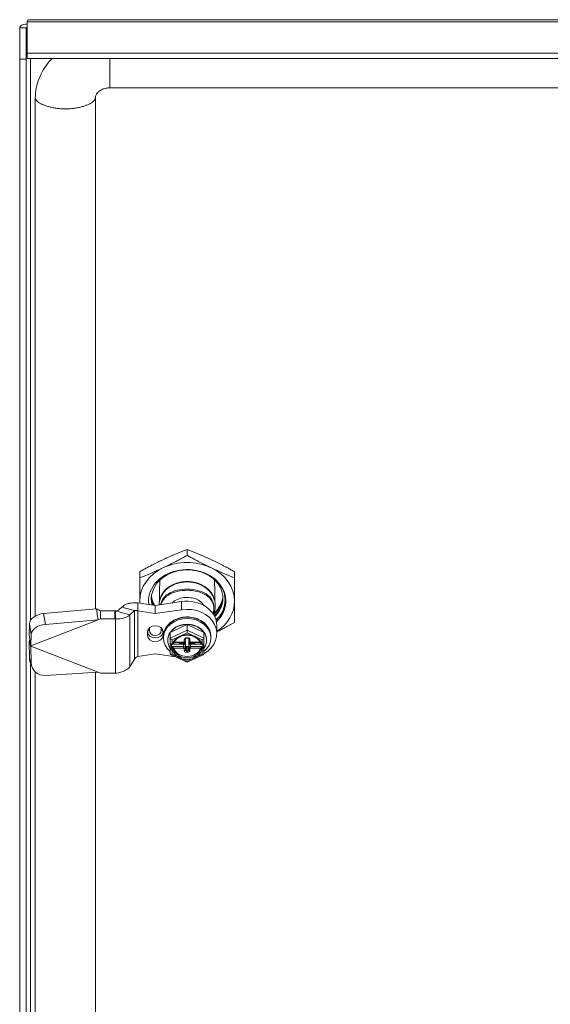
# Model space of a CAD drawing. Units: inches. Extents: x 2 to 105, y 2 to 67.
# Drawn here: x 78 to 81, y 59 to 65 of the extents above; entities that cross this region are included whole.
import ezdxf

# ---------------------------------------------------------------- set-up
doc = ezdxf.new("R2010")
doc.units = ezdxf.units.IN
doc.header["$LTSCALE"] = 6.5
doc.header["$MEASUREMENT"] = 0
doc.layers.add('Visible (ANSI)', color=7, linetype='Continuous', lineweight=5)
doc.layers.add('Visible Narrow (ANSI)', color=7, linetype='Continuous', lineweight=5)

msp = doc.modelspace()

# ---------------------------------------------------------------- linework, layer by layer
at = {"layer": 'Visible (ANSI)'}
for p, q in [((77.77554, 65.22736), (77.77554, 65.43517)), ((77.78383, 65.44828), (84.68378, 65.44828)), ((77.76901, 65.39414), (77.72528, 65.39414)), ((77.72528, 65.39414), (77.72528, 65.18633)), ((77.76901, 65.39414), (77.76901, 65.18633)), ((77.76901, 65.18633), (77.72528, 65.18633)), ((77.72528, 65.18633), (77.72528, 57.66941)), ((77.76901, 65.18633), (77.76901, 57.66941)), ((77.77554, 65.19166), (77.77554, 65.22736)), ((84.69207, 65.22736), (77.77554, 65.22736)), ((84.69207, 65.19166), (77.77554, 65.19166)), ((78.32276, 64.99692), (84.07113, 64.99692)), ((77.82853, 61.4976), (77.82853, 64.92971)), ((78.22609, 61.54372), (78.22609, 64.92975)), ((78.83324, 61.89915), (78.83324, 61.93945)), ((78.51917, 61.7511), (78.51917, 61.79139)), ((79.1473, 61.7511), (79.1473, 61.79139)), ((78.65158, 61.69971), (78.65158, 61.73407)), ((79.01489, 61.69971), (79.01489, 61.73686)), ((78.64945, 61.59203), (78.64945, 61.67692)), ((79.01702, 61.59203), (79.01702, 61.67692)), ((78.6227, 61.56717), (78.50638, 61.58543)), ((78.50638, 61.58543), (78.50638, 61.54881)), ((78.79662, 61.59305), (78.6227, 61.56717)), ((79.0696, 61.62889), (79.0696, 61.62756)), ((78.23263, 61.54429), (77.88372, 61.51395)), ((78.23263, 61.54429), (78.24059, 61.49558)), ((78.35408, 61.53305), (78.26102, 61.53305)), ((78.26102, 61.53305), (78.26102, 61.49642)), ((78.35895, 61.53228), (78.35408, 61.53305)), ((78.35408, 61.47932), (78.35408, 61.53305)), ((78.35895, 61.53228), (78.35895, 61.51518)), ((78.35895, 61.51518), (78.35895, 61.47856)), ((78.40095, 61.55608), (78.36949, 61.52881)), ((78.36949, 61.52881), (78.39634, 61.52159)), ((78.39634, 61.52159), (78.45383, 61.50611)), ((78.40095, 61.55608), (78.45845, 61.5406)), ((78.48529, 61.53337), (78.45383, 61.50611)), ((78.45845, 61.5406), (78.48529, 61.53337)), ((78.50638, 61.54881), (78.50638, 61.53171)), ((78.6227, 61.51344), (78.50638, 61.53171)), ((78.6227, 61.51344), (78.6227, 61.56717)), ((78.79662, 61.53932), (78.6227, 61.51344)), ((79.01004, 61.54457), (79.01004, 61.55335)), ((77.78984, 61.44684), (77.78783, 61.37178)), ((77.79951, 61.30033), (78.24431, 61.47284)), ((78.24431, 61.47284), (77.89539, 61.4425)), ((78.24059, 61.49558), (78.24431, 61.47284)), ((78.26102, 61.47932), (78.24431, 61.47284)), ((78.26102, 61.49642), (78.26102, 61.47932)), ((78.35408, 61.47932), (78.26102, 61.47932)), ((78.35895, 61.47856), (78.35408, 61.47932)), ((79.05485, 61.5053), (79.05484, 61.5053)), ((78.57151, 61.36908), (78.57151, 61.39187)), ((78.67388, 61.39187), (78.67388, 61.36908)), ((78.72192, 61.3889), (78.83324, 61.44138)), ((78.72192, 61.3513), (78.72192, 61.3889)), ((78.83324, 61.44138), (78.94455, 61.3889)), ((78.83324, 61.40377), (78.83324, 61.44138)), ((78.83324, 61.40377), (78.83324, 61.38609)), ((78.94455, 61.3513), (78.94455, 61.3889)), ((79.02982, 61.4342), (79.02982, 61.38048)), ((77.78783, 61.37178), (77.79579, 61.32307)), ((77.78783, 61.32872), (77.78984, 61.21761)), ((77.78783, 61.32872), (77.79574, 61.30752)), ((77.79579, 61.32307), (77.79951, 61.30033)), ((77.80151, 61.37539), (77.79951, 61.30033)), ((78.6762, 61.36195), (78.6762, 61.35255)), ((78.7047, 61.33912), (78.7047, 61.33643)), ((78.72192, 61.3513), (78.72192, 61.31877)), ((78.72192, 61.30977), (78.72192, 61.31877)), ((78.74621, 61.32253), (78.80997, 61.32253)), ((78.78089, 61.32253), (78.78089, 61.32189)), ((78.78787, 61.31619), (78.81462, 61.31619)), ((78.8216, 61.33331), (78.8216, 61.34661)), ((78.8216, 61.32392), (78.8216, 61.31049)), ((78.82858, 61.35103), (78.83789, 61.35103)), ((78.84487, 61.34661), (78.84487, 61.33331)), ((78.84487, 61.32392), (78.84487, 61.31049)), ((78.85185, 61.31619), (78.8786, 61.31619)), ((78.8565, 61.32253), (78.92027, 61.32253)), ((78.88558, 61.32189), (78.88558, 61.32253)), ((78.94455, 61.31877), (78.94455, 61.3513)), ((78.94455, 61.31877), (78.94455, 61.30977)), ((78.96177, 61.33912), (78.96177, 61.33643)), ((78.99027, 61.36195), (78.99027, 61.35255)), ((77.79574, 61.31597), (77.79574, 61.29887)), ((77.79951, 61.30033), (77.79574, 61.29887)), ((77.79574, 61.29887), (77.79951, 61.29741)), ((77.79951, 61.29741), (78.24431, 61.1249)), ((77.79951, 61.29741), (77.80151, 61.18629)), ((78.72192, 61.27888), (78.72192, 61.30977)), ((78.72192, 61.27888), (78.72192, 61.24635)), ((78.73355, 61.3091), (78.73623, 61.3091)), ((78.74144, 61.31144), (78.80997, 61.31144)), ((78.8216, 61.31049), (78.8216, 61.30194)), ((78.8216, 61.28582), (78.8216, 61.30194)), ((78.8216, 61.27253), (78.8216, 61.28582)), ((78.82858, 61.29638), (78.83789, 61.29638)), ((78.84487, 61.30194), (78.84487, 61.31049)), ((78.84487, 61.30194), (78.84487, 61.28582)), ((78.84487, 61.28582), (78.84487, 61.27253)), ((78.8565, 61.31144), (78.92503, 61.31144)), ((78.93024, 61.3091), (78.93292, 61.3091)), ((78.94455, 61.30977), (78.94455, 61.27888)), ((78.94455, 61.24635), (78.94455, 61.27888)), ((77.79495, 61.19055), (77.80662, 61.15924)), ((78.45383, 61.16143), (78.48529, 61.21207)), ((78.50638, 61.22925), (78.6227, 61.24751)), ((78.6227, 61.24751), (78.75821, 61.22735)), ((78.72363, 61.24365), (78.83324, 61.19198)), ((78.83324, 61.19198), (78.94284, 61.24365)), ((78.83324, 61.19198), (78.83324, 61.19813)), ((77.82853, 58.30629), (77.82853, 61.12705)), ((77.89539, 61.10429), (78.24431, 61.1249)), ((78.22609, 58.30633), (78.22609, 61.12382)), ((78.24431, 61.1249), (78.26102, 61.11842)), ((78.26102, 61.11842), (78.34653, 61.11842))]:
    msp.add_line(p, q, dxfattribs=at)
for centre, start, end in [((78.73623, 61.31608), 269.99998, 342.860164), ((78.93024, 61.31608), 197.139836, 270)]:
    msp.add_arc(centre, 0.00698, start, end, dxfattribs=at)
for centre, major_axis, ratio, start_param, end_param in [((78.83324, 61.59633), (-0.31407, 0), 0.8164966, 4.1887902, 5.2359878), ((78.83324, 61.59633), (-0.31407, 0), 0.8164966, 5.2359878, 6.2831853), ((78.83324, 61.59633), (0.25591, 0), 0.8164966, 5.5729137, 9.5315561), ((78.83324, 61.60976), (-0.23702, 0), 0.8164966, 4.7123551, 6.4872064), ((78.83324, 61.59633), (0.31407, 0), 0.8164966, 0, 1.0471975), ((78.83324, 61.57753), (-0.18379, 0), 0.8164966, 3.3230374, 6.1017405), ((78.83324, 61.67692), (-0.18379, 0), 0.8164966, 6.1306963, 6.2831853), ((78.83324, 61.67692), (0.18379, 0), 0.8164966, 0, 0.152489), ((78.83324, 61.59633), (-0.31407, 0), 0.8164966, 0, 0.050602), ((78.83324, 61.60976), (-0.25591, 0), 0.8164966, 0.0321468, 0.1735199), ((78.83324, 61.65006), (-0.23702, 0), 0.8164966, 0.1042978, 0.4390466), ((78.83207, 61.4342), (0.19775, 0), 0.8164966, 0, 1.7510368), ((78.83324, 61.60976), (0.25591, 0), 0.8164966, 5.5571348, 6.2510386), ((78.83324, 61.59633), (0.31407, 0), 0.8164966, 5.3887072, 6.2831853), ((77.88214, 61.45486), (-0.09184, -0.01501), 0.6283455, 4.5930113, 6.1638076), ((78.83207, 61.38048), (0.19775, 0), 0.8164966, 5.3174337, 8.0342221), ((78.83324, 61.35255), (0.15703, 0), 0.8164966, 5.5002666, 10.2076967), ((77.89382, 61.38342), (-0.09184, -0.01501), 0.6283455, 4.5930113, 6.1638076), ((78.6227, 61.39187), (-0.05118, 0), 0.8164966, 3.1415927, 6.2831853), ((78.83324, 61.33643), (-0.12853, 0), 0.8164966, 5.7595865, 6.8067841), ((78.83324, 61.33912), (-0.12853, 0), 0.8164966, 3.1415927, 6.2831853), ((78.83324, 61.33643), (-0.12853, 0), 0.8164966, 4.712389, 5.7595865), ((78.83324, 61.33643), (-0.12853, 0), 0.8164966, 3.6651914, 4.712389), ((78.83324, 61.33643), (0.12853, 0), 0.8164966, 5.7595865, 6.8067841), ((78.6227, 61.36908), (0.05118, 0), 0.8164966, 3.1415927, 6.2831853), ((78.73355, 61.34581), (-0.0112, 0.0071), 0.4444797, 0.2747336, 1.8455299), ((78.78787, 61.32189), (-0.00698, 0), 0.8164966, 0, 1.5707963), ((78.81462, 61.31049), (0.00698, 0), 0.8164966, 0, 1.5707963), ((78.81462, 61.32392), (0.00698, 0), 0.8164966, 0, 0.7159501), ((78.85185, 61.32392), (-0.00698, 0), 0.8164966, 5.5672352, 6.2831853), ((78.85185, 61.31049), (-0.00698, 0), 0.8164966, 4.712389, 6.2831853), ((78.8786, 61.32189), (0.00698, 0), 0.8164966, 4.712389, 6.2831853), ((78.93292, 61.34581), (0.0112, 0.0071), 0.4444797, 4.4376554, 6.0084517), ((78.7289, 61.30977), (0.00698, 0), 0.2391463, 1.9943987, 3.1415927), ((78.73623, 61.28962), (-0.0062, 0.0062), 0.5176381, 3.8659435, 5.1900473), ((78.83324, 61.30554), (-0.09306, 0), 0.8164966, 0.2656121, 2.8759805), ((78.80997, 61.30194), (0.01163, 0), 0.8164966, 0, 1.5707963), ((78.82858, 61.30208), (-0.00698, 0), 0.8164966, 0, 1.5707963), ((78.83789, 61.30208), (0.00698, 0), 0.8164966, 4.712389, 6.2831853), ((78.8565, 61.30194), (-0.01163, 0), 0.8164966, 4.712389, 6.2831853), ((78.93024, 61.28962), (-0.0062, -0.0062), 0.5176381, 4.2347307, 5.5588344), ((78.93757, 61.30977), (-0.00698, 0), 0.2391463, 3.1415927, 4.2887866), ((77.88214, 61.22306), (-0.08719, -0.03251), 0.9332936, 5.9654245, 6.2831853), ((77.89382, 61.19175), (-0.08719, -0.03251), 0.9332936, 5.9654245, 7.5362208), ((78.73355, 61.25183), (-0.0112, -0.0071), 0.4444797, 6.0084517, 7.579248), ((78.83323, 61.35254), (0.15702, 0), 0.8164966, 4.3653541, 4.3653574), ((78.83323, 61.35256), (0.15704, 0), 0.8164966, 5.0594208, 5.059424), ((78.83208, 61.38047), (0.19774, 0), 0.8164966, 5.0076135, 5.0076161), ((78.93292, 61.25183), (0.0112, -0.0071), 0.4444797, 4.9871226, 6.5579189)]:
    msp.add_ellipse(centre, major_axis=major_axis, ratio=ratio, start_param=start_param, end_param=end_param, dxfattribs=at)
for points in [[(77.77554, 65.43517), (77.7783, 65.44364), (77.78107, 65.44804), (77.78383, 65.4481)], [(78.59622, 61.6106), (78.59629, 61.59711), (78.59803, 61.58369), (78.60141, 61.57051)], [(79.01004, 61.54346), (79.00994, 61.53332), (79.00846, 61.52252), (79.0056, 61.51156)], [(79.02409, 61.47277), (79.03562, 61.48274), (79.0459, 61.49362), (79.05485, 61.5053)], [(78.79318, 61.36354), (78.78842, 61.36171), (78.78386, 61.35956), (78.77956, 61.35712)], [(78.88691, 61.35712), (78.88261, 61.35956), (78.87805, 61.36171), (78.8733, 61.36354)], [(78.74344, 61.28559), (78.74329, 61.28604), (78.74314, 61.28656), (78.743, 61.28711)], [(78.92348, 61.28711), (78.92333, 61.28656), (78.92318, 61.28604), (78.92303, 61.28559)]]:
    msp.add_open_spline(points, degree=3, dxfattribs=at)
for points, knots in [([(77.7756, 65.41948), (77.7593, 65.41913), (77.74479, 65.41544), (77.73583, 65.40965), (77.72898, 65.40522), (77.72528, 65.39969), (77.72528, 65.39414)], [0.3009133, 0.3009133, 0.3009133, 0.3009133, 1.0204021, 1.0204021, 1.0204021, 1.5707963, 1.5707963, 1.5707963, 1.5707963]), ([(77.77563, 65.39667), (77.77309, 65.39653), (77.77114, 65.39609), (77.77007, 65.39547), (77.76937, 65.39506), (77.76901, 65.3946), (77.76901, 65.39414)], [0.86995162, 0.86995162, 0.86995162, 0.86995162, 1.29306439, 1.29306439, 1.29306439, 1.57079633, 1.57079633, 1.57079633, 1.57079633]), ([(77.82853, 64.92971), (77.82853, 64.97342), (77.83702, 65.01756), (77.86926, 65.09955), (77.89322, 65.13848), (77.92883, 65.17927), (77.93465, 65.18554), (77.94068, 65.19166)], [0, 0, 0, 0, 0.6581864, 0.6581864, 1.3090929, 1.3090929, 1.430062, 1.430062, 1.430062, 1.430062]), ([(78.32276, 64.99692), (78.31373, 64.99692), (78.30459, 64.996), (78.28756, 64.99256), (78.27946, 64.99002), (78.26468, 64.98368), (78.2579, 64.97976), (78.24591, 64.97087), (78.2408, 64.96575), (78.23221, 64.95427), (78.22912, 64.94776), (78.22656, 64.9374), (78.22609, 64.93361), (78.22609, 64.92975)], [0, 0, 0, 0, 0.11645771, 0.11645771, 0.23158619, 0.23158619, 0.35216859, 0.35216859, 0.48562637, 0.48562637, 0.64505614, 0.64505614, 0.73391873, 0.73391873, 0.73391873, 0.73391873]), ([(78.93386, 61.78845), (78.92654, 61.79093), (78.91908, 61.79311), (78.88604, 61.80132), (78.85976, 61.80409), (78.83324, 61.80327)], [-0.44399524, -0.44399524, -0.44399524, -0.44399524, -0.3422171, -0.3422171, -0.00008597, -0.00008597, -0.00008597, -0.00008597]), ([(79.01591, 61.4937), (79.01932, 61.497), (79.0226, 61.5004), (79.03068, 61.5094), (79.03525, 61.51511), (79.05171, 61.53837), (79.06051, 61.5572), (79.06866, 61.58933), (79.07026, 61.60209), (79.07025, 61.62711), (79.06877, 61.63931), (79.06279, 61.66383), (79.05819, 61.67606), (79.04615, 61.69929), (79.03882, 61.71025), (79.01553, 61.73808), (78.99729, 61.75352), (78.96871, 61.77069), (78.96083, 61.77485), (78.94366, 61.78275), (78.93433, 61.7864), (78.90997, 61.79437), (78.89464, 61.79797), (78.8639, 61.80248), (78.84859, 61.80348), (78.83324, 61.80327)], [0.8982346, 0.8982346, 0.8982346, 0.8982346, 0.9676166, 0.9676166, 1.0767914, 1.0767914, 1.3982296, 1.3982296, 1.6035299, 1.6035299, 1.8002216, 1.8002216, 2.0048955, 2.0048955, 2.2047036, 2.2047036, 2.5449794, 2.5449794, 2.6670497, 2.6670497, 2.8013701, 2.8013701, 3.0075243, 3.0075243, 3.2054756, 3.2054756, 3.2054756, 3.2054756]), ([(79.00652, 61.51023), (79.012, 61.52198), (79.01581, 61.53438), (79.02029, 61.56318), (79.01977, 61.57974), (79.01275, 61.6118), (79.00623, 61.62729), (78.98783, 61.65605), (78.9758, 61.66923), (78.9473, 61.69205), (78.93071, 61.70155), (78.89469, 61.71581), (78.87523, 61.72048), (78.83547, 61.72447), (78.81518, 61.72375), (78.77585, 61.71694), (78.75681, 61.71086), (78.722, 61.69384), (78.70621, 61.68294), (78.67974, 61.65742), (78.66896, 61.64288), (78.65372, 61.61185), (78.64907, 61.59545), (78.64739, 61.57614), (78.64724, 61.57347), (78.64717, 61.57081)], [1.3891049, 1.3891049, 1.3891049, 1.3891049, 1.6264067, 1.6264067, 1.9297745, 1.9297745, 2.2340883, 2.2340883, 2.5480701, 2.5480701, 2.8720441, 2.8720441, 3.2013644, 3.2013644, 3.5323714, 3.5323714, 3.8631624, 3.8631624, 4.1914991, 4.1914991, 4.5129692, 4.5129692, 4.8233305, 4.8233305, 4.8728748, 4.8728748, 4.8728748, 4.8728748]), ([(79.05485, 61.5053), (79.06789, 61.52532), (79.07683, 61.54709), (79.08574, 61.59166), (79.08567, 61.61412), (79.07745, 61.65394), (79.0692, 61.68076), (79.03705, 61.72302), (79.02477, 61.73556), (79.01085, 61.74675)], [-2.9614385, -2.9614385, -2.9614385, -2.9614385, -2.2909278, -2.2909278, -1.6233076, -1.6233076, -1.092246, -1.092246, -0.841716, -0.841716, -0.841716, -0.841716]), ([(79.01004, 61.55335), (79.01003, 61.57134), (79.00567, 61.58916), (78.98807, 61.62026), (78.97466, 61.63352), (78.94379, 61.65378), (78.92418, 61.66218), (78.88083, 61.67331), (78.85707, 61.67608), (78.81213, 61.67636), (78.7883, 61.67389), (78.74467, 61.66331), (78.72485, 61.65516), (78.6935, 61.63529), (78.67979, 61.6222), (78.66437, 61.59613), (78.6602, 61.58449), (78.65808, 61.5724)], [0.0058532, 0.0058532, 0.0058532, 0.0058532, 0.290051, 0.290051, 0.5801019, 0.5801019, 0.8698492, 0.8698492, 1.1595964, 1.1595964, 1.4493437, 1.4493437, 1.739091, 1.739091, 2.0291419, 2.0291419, 2.223984, 2.223984, 2.223984, 2.223984]), ([(78.66007, 61.57269), (78.66242, 61.58154), (78.66592, 61.59006), (78.67978, 61.6136), (78.69349, 61.6268), (78.72486, 61.64686), (78.74469, 61.6551), (78.78832, 61.6658), (78.81215, 61.6683), (78.85705, 61.66802), (78.88081, 61.66522), (78.92416, 61.65397), (78.94378, 61.64548), (78.97467, 61.62503), (78.98808, 61.61166), (79.00585, 61.58009), (79.01021, 61.5618), (79.01004, 61.54346)], [-2.1730401, -2.1730401, -2.1730401, -2.1730401, -2.0274931, -2.0274931, -1.7376998, -1.7376998, -1.4481715, -1.4481715, -1.1586432, -1.1586432, -0.8691148, -0.8691148, -0.5795865, -0.5795865, -0.2897932, -0.2897932, 0, 0, 0, 0]), ([(78.40095, 61.55608), (78.40442, 61.55978), (78.40865, 61.56326), (78.41862, 61.56969), (78.42433, 61.5726), (78.43485, 61.57682), (78.43931, 61.57834), (78.44666, 61.58041), (78.4494, 61.5811), (78.45891, 61.58323), (78.46596, 61.58434), (78.47686, 61.5854), (78.48054, 61.58565), (78.49155, 61.58608), (78.49895, 61.58596), (78.50638, 61.58543)], [-0.57190935, -0.57190935, -0.57190935, -0.57190935, -0.46582215, -0.46582215, -0.35814811, -0.35814811, -0.28640234, -0.28640234, -0.24541713, -0.24541713, -0.14723528, -0.14723528, -0.09817768, -0.09817768, -0.0021059, -0.0021059, -0.0021059, -0.0021059]), ([(78.5964, 61.61725), (78.5969, 61.60654), (78.59845, 61.59587), (78.60234, 61.58013), (78.60388, 61.57496), (78.60568, 61.56984)], [1.64246679, 1.64246679, 1.64246679, 1.64246679, 1.80924414, 1.80924414, 1.89208089, 1.89208089, 1.89208089, 1.89208089]), ([(78.60836, 61.56942), (78.60483, 61.57823), (78.60205, 61.58723), (78.5983, 61.60437), (78.59714, 61.61246), (78.59659, 61.62059)], [1.27466829, 1.27466829, 1.27466829, 1.27466829, 1.41890743, 1.41890743, 1.54541396, 1.54541396, 1.54541396, 1.54541396]), ([(78.59719, 61.62724), (78.5993, 61.6079), (78.60486, 61.58889), (78.61411, 61.57), (78.61452, 61.56919), (78.61492, 61.56839)], [1.69507337, 1.69507337, 1.69507337, 1.69507337, 1.99798107, 1.99798107, 2.01150581, 2.01150581, 2.01150581, 2.01150581]), ([(78.73445, 61.58378), (78.73907, 61.58886), (78.74433, 61.59342), (78.76056, 61.60472), (78.77393, 61.61087), (78.80323, 61.61888), (78.81918, 61.62077), (78.84912, 61.62058), (78.86502, 61.6185), (78.89414, 61.61011), (78.90736, 61.60379), (78.92819, 61.58881), (78.93721, 61.57913), (78.94323, 61.56791), (78.94329, 61.56779), (78.94336, 61.56767)], [-1.2617324, -1.2617324, -1.2617324, -1.2617324, -1.1584877, -1.1584877, -0.9654174, -0.9654174, -0.772347, -0.772347, -0.5792767, -0.5792767, -0.3862064, -0.3862064, -0.1931032, -0.1931032, -0.1909578, -0.1909578, -0.1909578, -0.1909578]), ([(79.06966, 61.62823), (79.06867, 61.61695), (79.06642, 61.60576), (79.05856, 61.58095), (79.05224, 61.56754), (79.03446, 61.53976), (79.02234, 61.52582), (79.008, 61.51333), (79.00794, 61.51327), (79.00787, 61.51322)], [1.67458683, 1.67458683, 1.67458683, 1.67458683, 1.85651686, 1.85651686, 2.08618645, 2.08618645, 2.35884759, 2.35884759, 2.36003532, 2.36003532, 2.36003532, 2.36003532]), ([(79.00854, 61.50707), (79.01843, 61.51574), (79.02731, 61.52517), (79.04117, 61.54319), (79.04654, 61.5515), (79.0574, 61.57183), (79.06217, 61.58404), (79.06777, 61.60588), (79.06929, 61.61535), (79.06992, 61.62487)], [0.84973175, 0.84973175, 0.84973175, 0.84973175, 1.040235, 1.040235, 1.19063232, 1.19063232, 1.39593011, 1.39593011, 1.54909048, 1.54909048, 1.54909048, 1.54909048]), ([(79.0136, 61.49823), (79.02081, 61.50498), (79.02742, 61.51215), (79.04219, 61.53079), (79.04952, 61.54262), (79.06279, 61.57111), (79.06753, 61.58799), (79.06984, 61.60949), (79.07012, 61.61383), (79.07021, 61.61816)], [-4.46096462, -4.46096462, -4.46096462, -4.46096462, -4.31740272, -4.31740272, -4.1054048, -4.1054048, -3.82846479, -3.82846479, -3.75878933, -3.75878933, -3.75878933, -3.75878933]), ([(78.23263, 61.54429), (78.23735, 61.54288), (78.2421, 61.54122), (78.25159, 61.53744), (78.2563, 61.53534), (78.26102, 61.53305)], [-0.14435283, -0.14435283, -0.14435283, -0.14435283, -0.07226322, -0.07226322, -0.00141895, -0.00141895, -0.00141895, -0.00141895]), ([(78.35895, 61.53228), (78.36061, 61.53136), (78.36226, 61.53065), (78.36544, 61.52954), (78.36691, 61.52919), (78.36862, 61.5289), (78.3691, 61.52884), (78.36949, 61.52881)], [-0.068906546, -0.068906546, -0.068906546, -0.068906546, -0.04291498, -0.04291498, -0.014281483, -0.014281483, -0.000002898, -0.000002898, -0.000002898, -0.000002898]), ([(78.50638, 61.53171), (78.50431, 61.53244), (78.50225, 61.53302), (78.49826, 61.53387), (78.49635, 61.53413), (78.49339, 61.53436), (78.49227, 61.53438), (78.48871, 61.53429), (78.48669, 61.53392), (78.48529, 61.53337)], [-0.12408728, -0.12408728, -0.12408728, -0.12408728, -0.09500401, -0.09500401, -0.06592672, -0.06592672, -0.04656764, -0.04656764, 0, 0, 0, 0]), ([(78.45383, 61.50611), (78.4524, 61.50455), (78.45082, 61.50303), (78.4459, 61.49882), (78.44223, 61.49625), (78.43537, 61.49232), (78.43244, 61.49085), (78.42521, 61.48766), (78.42078, 61.48603), (78.41342, 61.48381), (78.41067, 61.48307), (78.40181, 61.48099), (78.39549, 61.47992), (78.38569, 61.47886), (78.38238, 61.4786), (78.37242, 61.4781), (78.36569, 61.47814), (78.35895, 61.47856)], [-0.51326565, -0.51326565, -0.51326565, -0.51326565, -0.46948028, -0.46948028, -0.38817647, -0.38817647, -0.33399492, -0.33399492, -0.2617343, -0.2617343, -0.2204584, -0.2204584, -0.13226164, -0.13226164, -0.08819313, -0.08819313, -0.00099704, -0.00099704, -0.00099704, -0.00099704]), ([(78.99027, 61.36195), (78.99027, 61.37563), (78.98762, 61.38931), (78.9773, 61.41533), (78.9696, 61.42765), (78.94988, 61.44979), (78.93781, 61.45957), (78.91051, 61.47556), (78.89526, 61.48173), (78.86315, 61.48983), (78.84629, 61.49174), (78.81268, 61.49108), (78.79593, 61.48851), (78.76426, 61.47913), (78.74933, 61.47232), (78.72286, 61.45514), (78.7113, 61.44478), (78.69281, 61.42158), (78.68584, 61.40876), (78.67799, 61.38447), (78.6762, 61.37321), (78.6762, 61.36195)], [1.5707963, 1.5707963, 1.5707963, 1.5707963, 1.8839944, 1.8839944, 2.1995426, 2.1995426, 2.5193655, 2.5193655, 2.8419827, 2.8419827, 3.1656686, 3.1656686, 3.4895688, 3.4895688, 3.8131675, 3.8131675, 4.1354885, 4.1354885, 4.4546644, 4.4546644, 4.712389, 4.712389, 4.712389, 4.712389]), ([(77.78783, 61.32872), (77.78911, 61.33303), (77.79042, 61.33722), (77.792, 61.34197), (77.79224, 61.34267), (77.79247, 61.34338)], [-0.122226676, -0.122226676, -0.122226676, -0.122226676, -0.061567321, -0.061567321, -0.050828375, -0.050828375, -0.050828375, -0.050828375]), ([(77.79574, 61.31597), (77.79574, 61.31894), (77.79555, 61.32212), (77.79497, 61.32768), (77.79464, 61.33013), (77.79425, 61.33249)], [0, 0, 0, 0, 0.040667028, 0.040667028, 0.072177859, 0.072177859, 0.072177859, 0.072177859]), ([(78.72192, 61.31877), (78.72192, 61.31783), (78.72208, 61.31689), (78.72267, 61.31513), (78.72311, 61.31433), (78.72421, 61.31281), (78.72489, 61.31215), (78.72645, 61.31095), (78.72735, 61.31047), (78.72916, 61.30974), (78.73006, 61.30949), (78.73183, 61.30917), (78.73269, 61.3091), (78.73355, 61.3091)], [4.712389, 4.712389, 4.712389, 4.712389, 4.9031508, 4.9031508, 5.107814, 5.107814, 5.3564282, 5.3564282, 5.6705874, 5.6705874, 5.9847467, 5.9847467, 6.2831853, 6.2831853, 6.2831853, 6.2831853]), ([(78.77952, 61.3571), (78.77588, 61.35503), (78.77243, 61.35275), (78.76597, 61.34783), (78.76296, 61.34518), (78.75746, 61.33958), (78.75496, 61.33663), (78.75053, 61.3305), (78.74859, 61.32732), (78.7453, 61.32078), (78.74395, 61.31743), (78.7429, 61.31402)], [3.74982131, 3.74982131, 3.74982131, 3.74982131, 3.89260161, 3.89260161, 4.03587839, 4.03587839, 4.17915517, 4.17915517, 4.32243196, 4.32243196, 4.46570874, 4.46570874, 4.46570874, 4.46570874]), ([(78.8733, 61.36354), (78.86832, 61.36545), (78.86313, 61.367), (78.85248, 61.36935), (78.84702, 61.37014), (78.83601, 61.37093), (78.83046, 61.37093), (78.81945, 61.37014), (78.81399, 61.36935), (78.80334, 61.367), (78.79815, 61.36545), (78.79318, 61.36354)], [2.70212727, 2.70212727, 2.70212727, 2.70212727, 2.87791347, 2.87791347, 3.05369967, 3.05369967, 3.22948587, 3.22948587, 3.40527207, 3.40527207, 3.58105827, 3.58105827, 3.58105827, 3.58105827]), ([(78.8216, 61.33331), (78.8216, 61.33221), (78.82142, 61.33111), (78.82072, 61.32903), (78.8202, 61.32805), (78.81887, 61.32626), (78.81805, 61.32546), (78.81622, 61.32414), (78.81522, 61.32363), (78.81314, 61.32288), (78.81206, 61.32266), (78.81064, 61.32255), (78.81031, 61.32253), (78.80997, 61.32253)], [4.712389, 4.712389, 4.712389, 4.712389, 4.9797805, 4.9797805, 5.2561931, 5.2561931, 5.5573649, 5.5573649, 5.8715242, 5.8715242, 6.1856834, 6.1856834, 6.2831853, 6.2831853, 6.2831853, 6.2831853]), ([(78.8216, 61.34661), (78.8216, 61.34691), (78.82166, 61.34721), (78.82193, 61.34789), (78.82215, 61.34827), (78.82284, 61.34904), (78.82328, 61.34942), (78.82432, 61.35006), (78.82489, 61.35033), (78.82613, 61.35074), (78.8268, 61.35089), (78.82784, 61.35101), (78.82821, 61.35103), (78.82858, 61.35103)], [1.5707963, 1.5707963, 1.5707963, 1.5707963, 1.8849556, 1.8849556, 2.1991149, 2.1991149, 2.4943918, 2.4943918, 2.7546833, 2.7546833, 3.0074801, 3.0074801, 3.1415927, 3.1415927, 3.1415927, 3.1415927]), ([(78.83789, 61.35103), (78.83858, 61.35103), (78.83927, 61.35095), (78.84059, 61.35068), (78.84121, 61.35047), (78.84232, 61.34997), (78.84281, 61.34968), (78.84365, 61.34903), (78.84398, 61.34868), (78.84451, 61.34797), (78.84468, 61.34761), (78.84484, 61.34705), (78.84487, 61.34683), (78.84487, 61.34661)], [3.1415927, 3.1415927, 3.1415927, 3.1415927, 3.3931183, 3.3931183, 3.6449578, 3.6449578, 3.8997801, 3.8997801, 4.1681351, 4.1681351, 4.4822944, 4.4822944, 4.712389, 4.712389, 4.712389, 4.712389]), ([(78.84487, 61.33331), (78.84487, 61.33221), (78.84505, 61.33111), (78.84575, 61.32903), (78.84627, 61.32805), (78.8476, 61.32626), (78.84842, 61.32546), (78.85025, 61.32414), (78.85125, 61.32363), (78.85334, 61.32288), (78.85441, 61.32266), (78.85583, 61.32255), (78.85616, 61.32253), (78.8565, 61.32253)], [4.712389, 4.712389, 4.712389, 4.712389, 4.9797805, 4.9797805, 5.2561931, 5.2561931, 5.5573649, 5.5573649, 5.8715242, 5.8715242, 6.1856834, 6.1856834, 6.2831853, 6.2831853, 6.2831853, 6.2831853]), ([(78.92357, 61.31402), (78.92252, 61.31743), (78.92117, 61.32078), (78.91788, 61.32732), (78.91594, 61.3305), (78.91151, 61.33663), (78.90902, 61.33958), (78.90351, 61.34518), (78.9005, 61.34783), (78.89404, 61.35275), (78.89059, 61.35503), (78.88695, 61.3571)], [1.81747657, 1.81747657, 1.81747657, 1.81747657, 1.9607534, 1.9607534, 2.10403022, 2.10403022, 2.24730705, 2.24730705, 2.39058388, 2.39058388, 2.5333503, 2.5333503, 2.5333503, 2.5333503]), ([(78.94455, 61.31877), (78.94455, 61.31783), (78.94439, 61.31689), (78.9438, 61.31513), (78.94336, 61.31433), (78.94227, 61.31281), (78.94159, 61.31215), (78.94002, 61.31095), (78.93912, 61.31047), (78.93732, 61.30974), (78.93641, 61.30949), (78.93465, 61.30917), (78.93378, 61.3091), (78.93292, 61.3091)], [4.712389, 4.712389, 4.712389, 4.712389, 4.9031508, 4.9031508, 5.107814, 5.107814, 5.3564282, 5.3564282, 5.6705874, 5.6705874, 5.9847467, 5.9847467, 6.2831853, 6.2831853, 6.2831853, 6.2831853]), ([(78.48529, 61.21207), (78.48616, 61.21389), (78.48728, 61.21563), (78.48995, 61.21893), (78.49149, 61.22047), (78.49433, 61.22282), (78.49553, 61.2237), (78.4998, 61.22649), (78.50307, 61.22807), (78.50638, 61.22925)], [-0.12409009, -0.12409009, -0.12409009, -0.12409009, -0.09500691, -0.09500691, -0.06592788, -0.06592788, -0.04656764, -0.04656764, -0.00000314, -0.00000314, -0.00000314, -0.00000314]), ([(78.35895, 61.11918), (78.36186, 61.11936), (78.36478, 61.11961), (78.37473, 61.12071), (78.38169, 61.1219), (78.39299, 61.12454), (78.39741, 61.12578), (78.40744, 61.12905), (78.41293, 61.13121), (78.42374, 61.1363), (78.42898, 61.13926), (78.43852, 61.14573), (78.4428, 61.14922), (78.44928, 61.15567), (78.45172, 61.1585), (78.45383, 61.16143)], [-0.53581418, -0.53581418, -0.53581418, -0.53581418, -0.49808358, -0.49808358, -0.4066914, -0.4066914, -0.34579234, -0.34579234, -0.26456962, -0.26456962, -0.17637489, -0.17637489, -0.0881865, -0.0881865, -0.02345926, -0.02345926, -0.02345926, -0.02345926]), ([(78.35895, 61.11918), (78.35874, 61.11917), (78.35853, 61.11915), (78.35751, 61.11909), (78.35669, 61.11904), (78.35214, 61.11876), (78.34919, 61.11858), (78.34653, 61.11842)], [0.289898227, 0.289898227, 0.289898227, 0.289898227, 0.292565159, 0.292565159, 0.302927744, 0.302927744, 0.350558006, 0.350558006, 0.350558006, 0.350558006])]:
    msp.add_open_spline(points, degree=3, knots=knots, dxfattribs=at)
for points, weights in [([(78.6762, 61.87214), (78.74908, 61.90649), (78.83324, 61.93945)], [1.7735026919, 1.77350269191, 1.64617092753]), ([(78.83324, 61.93945), (78.91739, 61.90649), (78.99027, 61.87214)], [1.64617092791, 1.77350269706, 1.77350269232]), ([(78.51917, 61.79139), (78.60332, 61.83778), (78.6762, 61.87214)], [1.64617092753, 1.77350269189, 1.7735026919]), ([(78.6762, 61.81841), (78.74908, 61.85276), (78.83324, 61.89915)], [1.77350269191, 1.77350269192, 1.64617092753]), ([(78.83324, 61.89915), (78.91739, 61.85276), (78.99027, 61.81841)], [1.64617093001, 1.77350269659, 1.77350269457]), ([(78.99027, 61.87214), (79.06315, 61.83778), (79.1473, 61.79139)], [1.77350269232, 1.77350268757, 1.64617092791]), ([(78.51917, 61.7511), (78.60332, 61.78405), (78.6762, 61.81841)], [1.64617092753, 1.77350269189, 1.77350269191]), ([(78.99027, 61.81841), (79.06315, 61.78405), (79.1473, 61.7511)], [1.77350269457, 1.77350269256, 1.64617093001]), ([(78.51917, 61.59633), (78.51917, 61.66504), (78.51917, 61.7511)], [1.77350269191, 1.77350269193, 1.64617092753]), ([(79.1473, 61.7511), (79.1473, 61.66504), (79.1473, 61.59633)], [1.64617092753, 1.77350269189, 1.77350269191]), ([(78.51917, 61.58342), (78.51917, 61.58985), (78.51917, 61.59633)], [1.77237116069, 1.77350269191, 1.77350269191]), ([(79.1473, 61.59633), (79.1473, 61.52762), (79.1473, 61.45499)], [1.77350269191, 1.77350269193, 1.64617092753]), ([(79.1473, 61.45499), (79.08465, 61.42046), (79.02982, 61.39335)], [1.64617092753, 1.73913413989, 1.76422615849])]:
    msp.add_rational_spline(points, weights, degree=2, dxfattribs=at)
at = {"layer": 'Visible Narrow (ANSI)'}
for p, q in [((84.69207, 65.43517), (77.77554, 65.43517)), ((77.79671, 65.19166), (77.79671, 61.46884)), ((78.32276, 65.19166), (78.32276, 64.99692)), ((78.79662, 61.53932), (78.79662, 61.59305)), ((77.89539, 61.4425), (77.88372, 61.51395)), ((78.48529, 61.53337), (78.48529, 61.21207)), ((78.50638, 61.22925), (78.50638, 61.53171)), ((77.78984, 61.44684), (77.80151, 61.37539)), ((78.35895, 61.47856), (78.35895, 61.11918)), ((78.45383, 61.16143), (78.45383, 61.50611)), ((78.58315, 61.40131), (78.58315, 61.4184)), ((78.66224, 61.4184), (78.66224, 61.40131)), ((78.83324, 61.40377), (78.72192, 61.3513)), ((78.83324, 61.38609), (78.79068, 61.36602)), ((78.94455, 61.3513), (78.83324, 61.40377)), ((78.8758, 61.36602), (78.83324, 61.38609)), ((78.77612, 61.35916), (78.73355, 61.3391)), ((78.73355, 61.3391), (78.73355, 61.31205)), ((78.74769, 61.32548), (78.80997, 61.32548)), ((78.78787, 61.31619), (78.78787, 61.32253)), ((78.80997, 61.32253), (78.80997, 61.32548)), ((78.81462, 61.32928), (78.81462, 61.34258)), ((78.81462, 61.32342), (78.81462, 61.31619)), ((78.82858, 61.35398), (78.83789, 61.35398)), ((78.82858, 61.35103), (78.82858, 61.35398)), ((78.83789, 61.35103), (78.83789, 61.35398)), ((78.85185, 61.34258), (78.85185, 61.32928)), ((78.85185, 61.32342), (78.85185, 61.31619)), ((78.8565, 61.32548), (78.91878, 61.32548)), ((78.8565, 61.32253), (78.8565, 61.32548)), ((78.8786, 61.31619), (78.8786, 61.32253)), ((78.93292, 61.3391), (78.89036, 61.35916)), ((78.93292, 61.31205), (78.93292, 61.3391)), ((78.7289, 61.28458), (78.7289, 61.30986)), ((78.73355, 61.31205), (78.73623, 61.31205)), ((78.73355, 61.3091), (78.73355, 61.31205)), ((78.73623, 61.28189), (78.73355, 61.28189)), ((78.73355, 61.28189), (78.73355, 61.27216)), ((78.73623, 61.27216), (78.73355, 61.27216)), ((78.73355, 61.27216), (78.73355, 61.24512)), ((78.73623, 61.3091), (78.73623, 61.31205)), ((78.73623, 61.29532), (78.73623, 61.28189)), ((78.73623, 61.29532), (78.80997, 61.29532)), ((78.73623, 61.28189), (78.73623, 61.27216)), ((78.743, 61.28711), (78.743, 61.27758)), ((78.80997, 61.28559), (78.74344, 61.28559)), ((78.80997, 61.29532), (78.80997, 61.31144)), ((78.80997, 61.29532), (78.80997, 61.28559)), ((78.81462, 61.2685), (78.81462, 61.28179)), ((78.82858, 61.26683), (78.82858, 61.29638)), ((78.83789, 61.26683), (78.82858, 61.26683)), ((78.82858, 61.26683), (78.82858, 61.2571)), ((78.83789, 61.2571), (78.82858, 61.2571)), ((78.83789, 61.26683), (78.83789, 61.29638)), ((78.83789, 61.26683), (78.83789, 61.2571)), ((78.85185, 61.28179), (78.85185, 61.2685)), ((78.8565, 61.31144), (78.8565, 61.29532)), ((78.8565, 61.29532), (78.93024, 61.29532)), ((78.8565, 61.29532), (78.8565, 61.28559)), ((78.92303, 61.28559), (78.8565, 61.28559)), ((78.92348, 61.27758), (78.92348, 61.28711)), ((78.93024, 61.31205), (78.93292, 61.31205)), ((78.93024, 61.3091), (78.93024, 61.31205)), ((78.93024, 61.28189), (78.93024, 61.29532)), ((78.93024, 61.28189), (78.93024, 61.27216)), ((78.93292, 61.28189), (78.93024, 61.28189)), ((78.93292, 61.27216), (78.93024, 61.27216)), ((78.93292, 61.3091), (78.93292, 61.31205)), ((78.93292, 61.28189), (78.93292, 61.27216)), ((78.93292, 61.24512), (78.93292, 61.27216)), ((78.93757, 61.30986), (78.93757, 61.28458)), ((77.80151, 61.18629), (77.78984, 61.21761)), ((77.79671, 61.18584), (77.79671, 57.9105)), ((78.73355, 61.24512), (78.77612, 61.22505)), ((78.79068, 61.21819), (78.83324, 61.19813)), ((78.83324, 61.19813), (78.8758, 61.21819)), ((78.89036, 61.22505), (78.93292, 61.24512))]:
    msp.add_line(p, q, dxfattribs=at)
for centre, major_axis, ratio, start_param, end_param in [((78.83324, 61.36195), (-0.15703, 0), 0.8164966, 3.1415927, 6.2831853), ((78.6227, 61.3946), (-0.05118, 0), 0.8164966, 0.0326201, 3.1089726), ((78.58315, 61.3946), (-0.01163, 0), 0.5773503, 4.712389, 6.0765979), ((78.6227, 61.40131), (0.03955, 0), 0.8164966, 3.1415927, 6.2831853), ((78.66224, 61.3946), (0.01163, 0), 0.5773503, 0.2065874, 1.5707963), ((78.73355, 61.31877), (-0.01163, 0), 0.5773503, 0, 1.5707963), ((78.83324, 61.29211), (-0.10004, 0), 0.8164966, 5.3201211, 6.0365051), ((78.77612, 61.36319), (0.00345, -0.00607), 0.3296711, 5.2383437, 6.2830879), ((78.83324, 61.29211), (-0.10004, 0), 0.8164966, 4.2729205, 5.1518545), ((78.79068, 61.37005), (0.0025, -0.00652), 0.2456391, 5.2816409, 6.2832469), ((78.80997, 61.32928), (0.00465, 0), 0.8164966, 4.712389, 6.2831853), ((78.81462, 61.33331), (0.00698, 0), 0.5773503, 4.7123884, 6.2831853), ((78.82858, 61.34258), (-0.01396, 0), 0.8164966, 4.712389, 6.2831853), ((78.81462, 61.34661), (0.00698, 0), 0.5773503, 4.7123961, 6.2831853), ((78.83789, 61.34258), (0.01396, 0), 0.8164966, 0, 1.5707963), ((78.85185, 61.34661), (-0.00698, 0), 0.5773503, 0, 1.5707893), ((78.85185, 61.33331), (-0.00698, 0), 0.5773503, 0, 1.5707969), ((78.8565, 61.32928), (-0.00465, 0), 0.8164966, 0, 1.5707964), ((78.8758, 61.37005), (-0.0025, -0.00652), 0.245637, 0, 1.0015424), ((78.89036, 61.36319), (-0.00345, -0.00607), 0.3296689, 0.0000477, 1.0448654), ((78.83324, 61.29211), (0.10004, 0), 0.8164966, 0.2466802, 0.963068), ((78.93292, 61.31877), (0.01163, 0), 0.5773503, 4.712389, 6.2831853), ((78.7289, 61.27888), (-0.00698, 0), 0.8164966, 4.7123887, 6.2831853), ((78.73355, 61.27888), (-0.01163, 0), 0.5773503, 0, 1.5707963), ((78.73355, 61.28458), (-0.00465, 0), 0.5773503, 0, 1.5707963), ((78.73623, 61.31608), (0.00667, -0.00206), 0.559873, 4.8833686, 6.2831853), ((78.73623, 61.27619), (0.00667, 0.00206), 0.559873, 4.5414092, 6.1122056), ((78.83324, 61.29211), (-0.10004, 0), 0.8164966, 0.2466802, 0.9630662), ((78.83324, 61.29614), (-0.09306, 0), 0.8164966, 0.2466802, 0.9630643), ((78.80997, 61.28582), (0.01163, 0), 0.8164966, 0, 1.5707963), ((78.80997, 61.28179), (0.00465, 0), 0.8164966, 0, 1.5707964), ((78.81462, 61.28582), (0.00698, 0), 0.5773503, 4.7123884, 6.2831853), ((78.81462, 61.27253), (0.00698, 0), 0.5773503, 4.7123961, 6.2831853), ((78.82858, 61.2685), (-0.01396, 0), 0.8164966, 0, 1.5707963), ((78.82858, 61.27253), (-0.00698, 0), 0.8164966, 0, 1.5707963), ((78.83789, 61.27253), (0.00698, 0), 0.8164966, 4.712389, 6.2831853), ((78.83789, 61.2685), (0.01396, 0), 0.8164966, 4.712389, 6.2831853), ((78.8565, 61.28582), (-0.01163, 0), 0.8164966, 4.712389, 6.2831853), ((78.85185, 61.28582), (-0.00698, 0), 0.5773503, 0, 1.5707969), ((78.85185, 61.27253), (-0.00698, 0), 0.5773503, 0, 1.5707893), ((78.8565, 61.28179), (-0.00465, 0), 0.8164966, 4.712389, 6.2831853), ((78.83324, 61.29614), (0.09306, 0), 0.8164966, 5.3201211, 6.0365051), ((78.83324, 61.29211), (0.10004, 0), 0.8164966, 5.3201211, 6.0365051), ((78.93024, 61.27619), (-0.00698, 0), 0.8164966, 4.7123888, 6.0365051), ((78.93024, 61.27619), (-0.00667, 0.00206), 0.559873, 0.1709797, 1.7417762), ((78.93024, 61.31608), (-0.00667, -0.00206), 0.559873, 0, 1.3998166), ((78.93292, 61.28458), (0.00465, 0), 0.5773503, 4.712389, 6.2831853), ((78.93292, 61.27888), (0.01163, 0), 0.5773503, 4.712389, 6.2831853), ((78.93757, 61.27888), (0.00698, 0), 0.8164966, 0, 1.5707966), ((78.77612, 61.22908), (-0.00345, -0.00607), 0.3296743, 1.0448215, 2.6164679), ((78.83324, 61.29614), (0.09306, 0), 0.8164966, 4.1046569, 4.2729236), ((78.79068, 61.22222), (-0.0025, -0.00652), 0.245637, 1.0015416, 2.5730856), ((78.83324, 61.29211), (0.10004, 0), 0.8164966, 4.2729277, 5.1518503), ((78.83324, 61.29614), (0.09306, 0), 0.8164966, 4.2729288, 5.151849), ((78.83324, 61.29614), (0.09306, 0), 0.8164966, 5.1518544, 5.3201211), ((78.8758, 61.22222), (0.0025, -0.00652), 0.2456337, 3.7107637, 5.2816463), ((78.89036, 61.22908), (0.00345, -0.00607), 0.3296711, 3.6675474, 5.2383437)]:
    msp.add_ellipse(centre, major_axis=major_axis, ratio=ratio, start_param=start_param, end_param=end_param, dxfattribs=at)
for points, degree, knots in [([(78.22609, 64.92975), (78.22609, 64.91477), (78.18905, 64.87916), (78.0273, 64.83071), (77.86557, 64.87934), (77.82853, 64.91478), (77.82853, 64.92971)], 4, [-0.84694291, -0.84694291, -0.84694291, -0.84694291, -0.84694291, -0.625, -0.375, -0.15304018, -0.15304018, -0.15304018, -0.15304018, -0.15304018]), ([(78.79068, 61.36602), (78.78886, 61.36554), (78.78711, 61.36497), (78.78542, 61.3643), (78.78373, 61.36363), (78.7821, 61.36286), (78.78054, 61.362), (78.77899, 61.36114), (78.77752, 61.36019), (78.77612, 61.35916)], 3, [0.00000039, 0.00000039, 0.00000039, 0.00000039, 0.33333333, 0.33333333, 0.33333333, 0.66666667, 0.66666667, 0.66666667, 1, 1, 1, 1]), ([(78.89036, 61.35916), (78.88893, 61.3602), (78.88745, 61.36116), (78.88588, 61.36203), (78.88432, 61.36289), (78.88269, 61.36366), (78.88101, 61.36432), (78.87933, 61.36498), (78.87759, 61.36555), (78.8758, 61.36602)], 3, [0, 0, 0, 0, 0.3333333, 0.3333333, 0.3333333, 0.6666667, 0.6666667, 0.6666667, 1, 1, 1, 1]), ([(78.743, 61.27758), (78.74285, 61.27807), (78.74261, 61.27855), (78.74231, 61.27899), (78.74201, 61.27943), (78.74163, 61.27983), (78.7412, 61.28019), (78.74076, 61.28055), (78.74027, 61.28086), (78.73973, 61.28112), (78.7392, 61.28137), (78.73863, 61.28157), (78.73803, 61.2817), (78.73744, 61.28183), (78.73683, 61.28189), (78.73623, 61.28189)], 3, [0, 0, 0, 0, 0.2, 0.2, 0.2, 0.4, 0.4, 0.4, 0.6, 0.6, 0.6, 0.8, 0.8, 0.8, 1, 1, 1, 1]), ([(78.77612, 61.22505), (78.77754, 61.22401), (78.77903, 61.22307), (78.78059, 61.22222), (78.78215, 61.22136), (78.78378, 61.2206), (78.78546, 61.21992), (78.78715, 61.21925), (78.78888, 61.21867), (78.79067, 61.21819)], 3, [0, 0, 0, 0, 0.3333333, 0.3333333, 0.3333333, 0.6666667, 0.6666667, 0.6666667, 1, 1, 1, 1]), ([(78.8758, 61.21819), (78.87762, 61.21867), (78.87937, 61.21926), (78.88106, 61.21994), (78.88275, 61.22062), (78.88438, 61.22139), (78.88593, 61.22224), (78.88748, 61.22309), (78.88895, 61.22402), (78.89036, 61.22505)], 3, [0.00000039, 0.00000039, 0.00000039, 0.00000039, 0.33333333, 0.33333333, 0.33333333, 0.66666667, 0.66666667, 0.66666667, 1, 1, 1, 1])]:
    msp.add_open_spline(points, degree=degree, knots=knots, dxfattribs=at)

doc.saveas('drawing.dxf')
